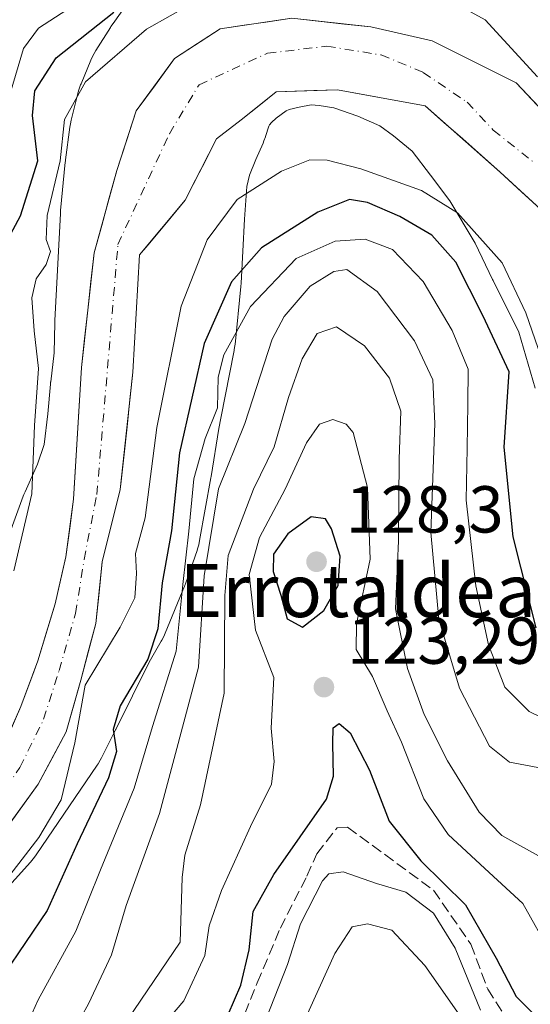
# Model space of a CAD drawing. Units: metres. Extents: x 603197 to 606617, y 4784738 to 4787104.
# Drawn here: x 605700 to 605777, y 4785756 to 4785905 of the extents above; entities that cross this region are included whole.
import ezdxf
from ezdxf.enums import TextEntityAlignment as Align

# ---------------------------------------------------------------- set-up
doc = ezdxf.new("R2010")
doc.units = ezdxf.units.M
doc.header["$MEASUREMENT"] = 0
doc.linetypes.add('DGN Style 3', pattern=[2.307223, 1.648017, -0.659207])
doc.linetypes.add('DGN Style 4', pattern=[2.638475, 1.318413, -0.659207, 0.001648, -0.659207])
for name, color, linetype, lineweight in [('Arbolado forestal CxS', 92, 'Continuous', 0), ('Corriente artificial lineal', 4, 'DGN Style 3', 13), ('Corriente natural Cxs', 4, 'Continuous', 13), ('Corriente natural eje', 4, 'DGN Style 4', 0), ('Curva de nivel maestra', 30, 'Continuous', 30), ('Curva de nivel normal', 30, 'Continuous', 0), ('Espacio natural protegido', 121, 'Continuous', 13), ('Espacio natural protegido CxS', 121, 'Continuous', 0), ('Punto de cota en terreno', 7, 'Continuous', 0), ('Rótulo de punto de cota en terreno', 7, 'Continuous', 0), ('Suelo desnudo CxS', 253, 'Continuous', 0), ('Texto cartográfico', 7, 'Continuous', 0)]:
    doc.layers.add(name, color=color, linetype=linetype, lineweight=lineweight)
doc.styles.add('Style-Arial', font='txt')

# ---------------------------------------------------------------- blocks, each defined once
blk = doc.blocks.new('*U12')
at = {"layer": 'Arbolado forestal CxS', "color": 92, "linetype": 'Continuous', "lineweight": 0}
blk.add_polyline3d([(605694.6301, 4785777.9101, 93.0904), (605702.9201, 4785789.4101, 92.9591), (605707.1901, 4785797.2701, 92.7307), (605709.3601, 4785805.1001, 94.9879), (605711.6701, 4785813.6801, 94.6825), (605712.6201, 4785823.0001, 93.1762), (605715.3401, 4785833.9001, 93.315), (605715.4746, 4785835.1494, 92.9149), (605717.2501, 4785851.6401, 91.835), (605718.2701, 4785869.3701, 92.6975), (605719.4972, 4785870.8423, 92.7114), (605725.1423, 4785877.6151, 93.0872), (605729.9048, 4785886.8755, 92.8738), (605733.6089, 4785889.7859, 93.1275), (605738.9006, 4785894.0193, 92.751), (605744.5806, 4785894.1816, 92.2802), (605748.1611, 4785894.2839, 91.855), (605761.3902, 4785891.9026, 91.0595), (605772.7674, 4785881.8484, 91.2751), (605782.557, 4785872.8526, 90.674)], dxfattribs=at)
blk = doc.blocks.new('5PATER')
at = {"layer": 'Punto de cota en terreno', "linetype": 'Continuous', "lineweight": 0}
h = blk.add_hatch(color=51, dxfattribs=at)
edge = h.paths.add_edge_path()
edge.add_ellipse((0, 0), major_axis=(-0.11, -0.111), ratio=0.999422, start_angle=0, end_angle=360)

msp = doc.modelspace()

# ---------------------------------------------------------------- linework, layer by layer
at = {"layer": 'Arbolado forestal CxS', "color": 92, "linetype": 'Continuous', "lineweight": 0}
for points in [[(605784.6736, 4785885.288, 92.4579), (605775.1486, 4785895.3422, 92.5305), (605762.4486, 4785901.6922, 92.0791), (605753.1881, 4785903.8089, 92.3736), (605741.2819, 4785905.1318, 92.6872), (605730.4339, 4785903.5443, 93.2182), (605723.5548, 4785899.0464, 92.1078), (605717.7339, 4785891.1088, 91.8187), (605714.8235, 4785882.113, 91.9657), (605711.3921, 4785869.6766, 92.3447), (605709.4601, 4785852.3401, 92.941), (605708.2701, 4785832.4301, 95.4829), (605707.1401, 4785823.7201, 92.8873), (605705.5001, 4785816.6601, 92.8824), (605702.8701, 4785808.0201, 93.4145), (605702.3108, 4785806.5089, 93.2251), (605700.3201, 4785801.1301, 92.9734), (605697.4301, 4785794.4501, 92.5014)], [(605784.6736, 4785885.288, 92.4579), (605775.1486, 4785895.3422, 92.5305), (605762.4486, 4785901.6922, 92.0791), (605753.1881, 4785903.8089, 92.3736), (605741.2819, 4785905.1318, 92.6872), (605730.4339, 4785903.5443, 93.2182), (605723.5548, 4785899.0464, 92.1078), (605717.7339, 4785891.1088, 91.8187), (605714.8235, 4785882.113, 91.9657), (605711.3921, 4785869.6766, 92.3447), (605709.4601, 4785852.3401, 92.941), (605708.2701, 4785832.4301, 95.4829), (605707.1401, 4785823.7201, 92.8873), (605705.5001, 4785816.6601, 92.8824), (605702.8701, 4785808.0201, 93.4145), (605702.3108, 4785806.5089, 93.2251), (605700.3201, 4785801.1301, 92.9734), (605697.4301, 4785794.4501, 92.5014)], [(605782.557, 4785872.8526, 90.674), (605772.7674, 4785881.8484, 91.2751), (605761.3902, 4785891.9026, 91.0595), (605748.1611, 4785894.2839, 91.855), (605744.5806, 4785894.1816, 92.2802), (605738.9006, 4785894.0193, 92.751), (605733.6089, 4785889.7859, 93.1275), (605729.9048, 4785886.8755, 92.8738), (605725.1423, 4785877.6151, 93.0872), (605719.4972, 4785870.8423, 92.7114), (605718.2701, 4785869.3701, 92.6975), (605717.2501, 4785851.6401, 91.835), (605715.4746, 4785835.1494, 92.9149), (605715.3401, 4785833.9001, 93.315), (605712.6201, 4785823.0001, 93.1762), (605711.6701, 4785813.6801, 94.6825), (605709.3601, 4785805.1001, 94.9879), (605707.1901, 4785797.2701, 92.7307), (605702.9201, 4785789.4101, 92.9591), (605694.6301, 4785777.9101, 93.0904)]]:
    msp.add_polyline3d(points, dxfattribs=at)
at = {"layer": 'Corriente artificial lineal', "color": 4, "linetype": 'DGN Style 3', "lineweight": 13}
msp.add_polyline3d([(605731.5898, 4785748.2633, 126.265), (605736.0348, 4785759.3759, 126.2473), (605739.5273, 4785767.6309, 126.8766), (605743.549, 4785775.4626, 127.3558), (605745.0307, 4785778.8492, 126.8799), (605748.0998, 4785782.7651, 126.6662), (605749.6873, 4785782.8709, 126.6831), (605762.6841, 4785773.3647, 127.6918), (605768.314, 4785765.1967, 128.5923), (605770.854, 4785758.4234, 128.9), (605773.7116, 4785753.9784, 128.6196)], dxfattribs=at)
at = {"layer": 'Corriente natural Cxs', "color": 4, "linetype": 'Continuous', "lineweight": 13}
for points in [[(605697.4301, 4785794.4501, 92.5014), (605700.3201, 4785801.1301, 92.9734), (605702.8701, 4785808.0201, 93.4145), (605705.5001, 4785816.6601, 92.8824), (605707.1401, 4785823.7201, 92.8873), (605708.2701, 4785832.4301, 95.4829), (605709.4601, 4785852.3401, 92.941), (605711.3921, 4785869.6766, 92.3447), (605714.8235, 4785882.113, 91.9657), (605717.7339, 4785891.1088, 91.8187), (605723.5548, 4785899.0464, 92.1078), (605730.4339, 4785903.5443, 93.2182), (605741.2819, 4785905.1318, 92.6872), (605753.1881, 4785903.8089, 92.3736), (605762.4486, 4785901.6922, 92.0791), (605775.1486, 4785895.3422, 92.5305), (605784.6736, 4785885.288, 92.4579)], [(605697.4301, 4785794.4501, 92.5014), (605700.3201, 4785801.1301, 92.9734), (605702.8701, 4785808.0201, 93.4145), (605705.5001, 4785816.6601, 92.8824), (605707.1401, 4785823.7201, 92.8873), (605708.2701, 4785832.4301, 95.4829), (605709.4601, 4785852.3401, 92.941), (605711.3921, 4785869.6766, 92.3447), (605714.8235, 4785882.113, 91.9657), (605717.7339, 4785891.1088, 91.8187), (605723.5548, 4785899.0464, 92.1078), (605730.4339, 4785903.5443, 93.2182), (605741.2819, 4785905.1318, 92.6872), (605753.1881, 4785903.8089, 92.3736), (605762.4486, 4785901.6922, 92.0791), (605775.1486, 4785895.3422, 92.5305), (605784.6736, 4785885.288, 92.4579)], [(605782.557, 4785872.8526, 90.674), (605772.7674, 4785881.8484, 91.2751), (605761.3902, 4785891.9026, 91.0595), (605748.1611, 4785894.2839, 91.855), (605738.9006, 4785894.0193, 92.751), (605733.6089, 4785889.7859, 93.1275), (605729.9048, 4785886.8755, 92.8738), (605725.1423, 4785877.6151, 93.0872), (605718.2701, 4785869.3701, 92.6975), (605717.2501, 4785851.6401, 91.835), (605715.3401, 4785833.9001, 93.315), (605712.6201, 4785823.0001, 93.1762), (605711.6701, 4785813.6801, 94.6825), (605709.3601, 4785805.1001, 94.9879), (605707.1901, 4785797.2701, 92.7307), (605702.9201, 4785789.4101, 92.9591), (605694.6301, 4785777.9101, 93.0904)], [(605782.557, 4785872.8526, 90.674), (605772.7674, 4785881.8484, 91.2751), (605761.3902, 4785891.9026, 91.0595), (605748.1611, 4785894.2839, 91.855), (605738.9006, 4785894.0193, 92.751), (605733.6089, 4785889.7859, 93.1275), (605729.9048, 4785886.8755, 92.8738), (605725.1423, 4785877.6151, 93.0872), (605718.2701, 4785869.3701, 92.6975), (605717.2501, 4785851.6401, 91.835), (605715.3401, 4785833.9001, 93.315), (605712.6201, 4785823.0001, 93.1762), (605711.6701, 4785813.6801, 94.6825), (605709.3601, 4785805.1001, 94.9879), (605707.1901, 4785797.2701, 92.7307), (605702.9201, 4785789.4101, 92.9591), (605694.6301, 4785777.9101, 93.0904)]]:
    msp.add_polyline3d(points, dxfattribs=at)
at = {"layer": 'Corriente natural eje', "color": 4, "linetype": 'DGN Style 4', "lineweight": 0}
msp.add_polyline3d([(605691.9901, 4785779.7601, 92.2108), (605700.1801, 4785791.9301, 92.3749), (605703.7601, 4785799.2001, 93.0815), (605706.1101, 4785806.5601, 94.082), (605708.5801, 4785815.1701, 93.1631), (605709.8801, 4785823.3601, 92.9472), (605711.8101, 4785833.1601, 94.6), (605714.9901, 4785870.9501, 92.2095), (605722.761, 4785887.6693, 91.1767), (605727.2589, 4785895.0776, 91.4861), (605737.5777, 4785899.8401, 91.6781), (605746.5736, 4785900.8984, 91.667), (605754.7757, 4785899.5755, 91.406), (605761.1257, 4785896.9297, 91.0526), (605767.7403, 4785892.4318, 90.4861), (605771.709, 4785888.1984, 90.5543), (605778.059, 4785883.1713, 90.5936)], dxfattribs=at)
at = {"layer": 'Curva de nivel maestra', "color": 30, "linetype": 'Continuous', "lineweight": 30, "flags": 128}
for points, elevation in [([(605696.88, 4785869.0501), (605700.29, 4785875.2401), (605702.91, 4785883.6001), (605702.1, 4785890.4301), (605702.44, 4785894.1501), (605705.68, 4785899.1401), (605714.38, 4785906.0601)], 100), ([(605778.19, 4785812.9901), (605774.72, 4785826.7401), (605773.37, 4785840.3001), (605774.11, 4785851.7001), (605770.18, 4785860.1001), (605766.02, 4785868.2801), (605762.41, 4785872.3401), (605757.58, 4785875.1701), (605752.68, 4785877.2701), (605749.98, 4785877.7201), (605745.19, 4785875.8101), (605736.66, 4785870.4101), (605732.14, 4785865.2701), (605728.04, 4785855.9501), (605724.29, 4785839.4701), (605723.09, 4785827.6501), (605721.66, 4785819.8001), (605721.03, 4785812.8801), (605719.5, 4785808.2901), (605715.32, 4785801.2201), (605714.27, 4785797.6401), (605714.76, 4785794.3001), (605713.57, 4785790.3201), (605708.81, 4785780.3901), (605704.3, 4785770.3201), (605697.74, 4785760.6401)], 100), ([(605742.89, 4785813.1201), (605746.09, 4785815.6201), (605748.27, 4785819.4001), (605748.57, 4785823.8401), (605747.28, 4785827.9601), (605746.34, 4785829.4901), (605744.2, 4785829.7601), (605740.66, 4785827.2101), (605738.49, 4785824.1401), (605738.44, 4785821.5001), (605739.59, 4785817.9301), (605740.56, 4785814.3501), (605742.89, 4785813.1201)], 125), ([(605730.7, 4785752.3501), (605733.57, 4785759.0001), (605734.84, 4785764.3501), (605735.4, 4785770.1401), (605738.55, 4785775.7601), (605746.5, 4785787.1101), (605747.57, 4785790.6101), (605747.47, 4785795.5201), (605747.49, 4785797.9201), (605748.43, 4785798.5701), (605750.1, 4785797.1201), (605753, 4785791.5201), (605755.98, 4785783.8201), (605760.74, 4785777.7901), (605767.5, 4785771.1301), (605772.12, 4785763.1101), (605775.18, 4785757.3001), (605781.64, 4785750.7701)], 125)]:
    msp.add_lwpolyline(points, dxfattribs=dict(at, elevation=elevation))
at = {"layer": 'Curva de nivel normal', "color": 30, "linetype": 'Continuous', "lineweight": 0, "flags": 128}
for points, elevation in [([(605763.02, 4785909.01), (605770.5, 4785904.87), (605778.4, 4785896.25)], 95), ([(605699.24, 4785821.63), (605702, 4785833.24), (605702.38, 4785843.57), (605702.97, 4785852.22), (605702.32, 4785857.9), (605702, 4785862.88), (605702.62, 4785865.75), (605704.15, 4785867.93), (605704.79, 4785869.89), (605704.12, 4785871.67), (605704.32, 4785875.3), (605706.28, 4785883.59), (605706.93, 4785889.81), (605710.08, 4785895.52), (605719.28, 4785903.45), (605726.48, 4785907.51)], 95), ([(605698.3, 4785892.41), (605700.71, 4785900.54), (605702.98, 4785903.62), (605707.27, 4785906.38)], 105), ([(605778.93, 4785853.89), (605776.62, 4785860.59), (605773.06, 4785868.16), (605766.32, 4785875.74), (605760.87, 4785879.09), (605751.67, 4785882.39), (605746.58, 4785883.68), (605744, 4785883.72), (605739.69, 4785882.01), (605732.99, 4785877.72), (605728.46, 4785871.63), (605724.52, 4785861.63), (605720.89, 4785843.29), (605719.11, 4785829.63), (605717.66, 4785824.22), (605717.77, 4785821.22), (605717.56, 4785817.54), (605715.34, 4785813.11), (605710.04, 4785804.36), (605708.46, 4785795.64), (605706.39, 4785787), (605703.03, 4785781.31), (605696.57, 4785773.04)], 95), ([(605786.72, 4785795.66), (605777.11, 4785800.37), (605773.45, 4785804.05), (605770.99, 4785810.46), (605769.08, 4785819.36), (605767.61, 4785832.29), (605767.76, 4785840.17), (605767.84, 4785846.81), (605767.91, 4785852.08), (605765.47, 4785857.92), (605761.1, 4785865.34), (605756.49, 4785870.17), (605752.32, 4785871.73), (605747.83, 4785871.44), (605741.9, 4785868.84), (605735.01, 4785861.54), (605730.97, 4785854.24), (605730.14, 4785850.89), (605730.02, 4785846.23), (605728.18, 4785841.63), (605726.47, 4785835.54), (605725.71, 4785827.62), (605724.81, 4785819.54), (605723.78, 4785809.5), (605720.19, 4785798.1), (605717.42, 4785788.8), (605712.34, 4785776.44), (605708.65, 4785767.19), (605702.93, 4785756.79), (605697.94, 4785745.73)], 105), ([(605780.87, 4785791.47), (605774.13, 4785792.73), (605771.13, 4785795.11), (605766.6, 4785803.89), (605763.48, 4785814.3), (605762.27, 4785827.42), (605762.85, 4785843.87), (605762.57, 4785850.49), (605759.79, 4785856.38), (605754.15, 4785863.85), (605749.59, 4785867.18), (605747.63, 4785866.83), (605744.04, 4785864.63), (605740.1, 4785860.05), (605738.29, 4785856.64), (605734.17, 4785843.9), (605730.17, 4785834), (605728.03, 4785820.87), (605727.14, 4785807.05), (605721.26, 4785784.96), (605716.23, 4785771.05), (605714.02, 4785763.58), (605710.54, 4785756.2), (605707.39, 4785750.43)], 110), ([(605778.53, 4785778.55), (605773.01, 4785781.62), (605769.59, 4785785.15), (605764.8, 4785792.9), (605761.27, 4785799.93), (605758.74, 4785806.88), (605756.93, 4785815.86), (605757.37, 4785826.14), (605757.5, 4785838.51), (605757.71, 4785845.74), (605756, 4785850.73), (605752.26, 4785855.63), (605748.02, 4785858.5), (605745.1, 4785857.51), (605742.82, 4785853.68), (605740.74, 4785847.82), (605738.6, 4785840.34), (605735.45, 4785833.96), (605731.64, 4785823.96), (605731.14, 4785817.92), (605731.04, 4785803.14), (605727.44, 4785786.26), (605725.08, 4785778.64), (605724.7, 4785775.3), (605724.37, 4785765.52), (605715.48, 4785752.37)], 115), ([(605717.71, 4785748.14), (605724.96, 4785756.67), (605728.14, 4785763.48), (605728.78, 4785767.97), (605730.65, 4785773.3), (605735.04, 4785782.97), (605738.21, 4785789.38), (605738.61, 4785792.81), (605738.13, 4785797.85), (605738.54, 4785805.5), (605735.79, 4785812.65), (605734.84, 4785821.05), (605736.4, 4785826.65), (605740.28, 4785833.96), (605743.47, 4785840.96), (605745.42, 4785843.76), (605747.46, 4785844.48), (605749.49, 4785843.78), (605750.51, 4785842.51), (605752.69, 4785834.22), (605753.12, 4785823.37), (605751.01, 4785813.6), (605751, 4785809.72), (605753.46, 4785805.66), (605755.69, 4785800.49), (605757.85, 4785795.72), (605761.22, 4785787.18), (605764.87, 4785781.78), (605770.42, 4785776.65), (605776.19, 4785771.36), (605780.37, 4785763.92)], 120), ([(605736.04, 4785750.5), (605740.61, 4785762.13), (605742.56, 4785768.3), (605745.9, 4785774.76), (605746.87, 4785775.84), (605749.02, 4785776.15), (605754.06, 4785774.39), (605758.48, 4785773.06), (605762.68, 4785769.91), (605765.95, 4785764.6), (605769.76, 4785755.24)], 130), ([(605742.65, 4785752.58), (605747.74, 4785763.8), (605750.37, 4785767.81), (605752.7, 4785768.3), (605756.37, 4785767.34), (605761.38, 4785762), (605769.74, 4785750.05)], 135)]:
    msp.add_lwpolyline(points, dxfattribs=dict(at, elevation=elevation))
at = {"layer": 'Espacio natural protegido', "color": 121, "linetype": 'Continuous', "lineweight": 13, "flags": 128}
for points in [[(605716.2525, 4785907.0998), (605714.2464, 4785904.3478), (605713.9264, 4785903.8809), (605713.8404, 4785903.7458), (605711.6494, 4785900.2299), (605711.3984, 4785899.8039), (605711.0994, 4785899.2219), (605710.9124, 4785898.8029), (605709.4174, 4785895.231), (605709.3435, 4785895.05), (605709.1224, 4785894.434), (605708.9425, 4785893.805), (605708.9304, 4785893.755), (605707.9454, 4785889.7431), (605707.8194, 4785889.1541), (605707.7454, 4785888.6841), (605707.0825, 4785883.7242), (605707.0605, 4785883.5472), (605707.0405, 4785883.3642), (605706.3315, 4785876.0543), (605706.2986, 4785875.6133), (605705.4497, 4785859.4436), (605705.4487, 4785859.4156), (605705.4377, 4785859.0816), (605705.3648, 4785854.5607), (605704.8298, 4785850.1888), (605704.8218, 4785850.1228), (605704.7938, 4785849.8448), (605704.3988, 4785845.3239), (605703.8269, 4785840.7279), (605702.8149, 4785837.741), (605700.9519, 4785833.5791), (605700.7799, 4785833.1721), (605700.6829, 4785832.9171), (605697.3869, 4785823.8752)], [(605694.3103, 4785769.3672), (605701.7844, 4785777.61), (605701.9975, 4785777.853), (605702.4045, 4785778.365), (605702.6445, 4785778.7041), (605711.8505, 4785792.2428), (605711.9826, 4785792.4418), (605712.3195, 4785793.0028), (605712.5115, 4785793.3658), (605714.6345, 4785797.5797), (605714.6665, 4785797.6427), (605719.7025, 4785807.8175), (605721.5386, 4785810.9834), (605721.6255, 4785811.1374), (605721.9246, 4785811.7194), (605722.1426, 4785812.2124), (605725.0375, 4785819.2873), (605725.0805, 4785819.3943), (605725.2285, 4785819.7923), (605726.9355, 4785824.7052), (605727.0085, 4785824.9232), (605727.1885, 4785825.5522), (605727.3265, 4785826.1912), (605727.3305, 4785826.2142), (605729.0375, 4785835.694), (605729.0655, 4785835.855), (605730.2554, 4785843.1449), (605730.5586, 4785844.6973), (605732.5493, 4785854.8917), (605732.5723, 4785855.0127), (605732.6683, 4785855.6597), (605732.6833, 4785855.7997), (605733.5723, 4785864.5725), (605733.6103, 4785865.0675), (605734.1092, 4785874.7654), (605734.4481, 4785879.6823), (605734.8711, 4785881.4332), (605735.8421, 4785883.8022), (605736.9141, 4785886.2392), (605737.0581, 4785886.5842), (605737.2792, 4785887.2001), (605737.2951, 4785887.2521), (605737.7922, 4785888.8261), (605737.8921, 4785889.0051), (605738.1951, 4785889.3841), (605738.9071, 4785890.0041), (605740.4182, 4785891.1181), (605740.8822, 4785891.3261), (605742.3742, 4785891.6711), (605744.1933, 4785892.0291), (605745.4063, 4785891.9131), (605747.5944, 4785891.5641), (605751.2434, 4785890.306), (605754.5745, 4785888.8761), (605756.6176, 4785887.3481), (605759.4567, 4785885.0122), (605762.2347, 4785881.4263), (605765.1358, 4785877.5543), (605768.978, 4785871.1534), (605771.5952, 4785865.6515), (605771.6831, 4785865.4725), (605775.5753, 4785857.6946), (605778.0314, 4785849.2418)]]:
    msp.add_lwpolyline(points, dxfattribs=at)
at = {"layer": 'Espacio natural protegido CxS', "color": 121, "linetype": 'Continuous', "lineweight": 0, "flags": 128}
for points in [[(605697.3869, 4785823.8752), (605700.6829, 4785832.9171), (605700.7799, 4785833.1721), (605700.9519, 4785833.5791), (605702.8149, 4785837.741), (605703.8269, 4785840.7279), (605704.3988, 4785845.3239), (605704.7938, 4785849.8448), (605704.8218, 4785850.1228), (605704.8298, 4785850.1888), (605705.3648, 4785854.5607), (605705.4377, 4785859.0816), (605705.4487, 4785859.4156), (605705.4497, 4785859.4436), (605706.2986, 4785875.6133), (605706.3315, 4785876.0543), (605707.0405, 4785883.3642), (605707.0605, 4785883.5472), (605707.0825, 4785883.7242), (605707.7454, 4785888.6841), (605707.8194, 4785889.1541), (605707.9454, 4785889.7431), (605708.9304, 4785893.755), (605708.9425, 4785893.805), (605709.1224, 4785894.434), (605709.3435, 4785895.05), (605709.4174, 4785895.231), (605710.9124, 4785898.8029), (605711.0994, 4785899.2219), (605711.3984, 4785899.8039), (605711.6494, 4785900.2299), (605713.8404, 4785903.7458), (605713.9264, 4785903.8809), (605714.2464, 4785904.3478), (605716.2525, 4785907.0998)], [(605778.0314, 4785849.2418), (605775.5753, 4785857.6946), (605771.6831, 4785865.4725), (605771.5952, 4785865.6515), (605768.978, 4785871.1534), (605765.1358, 4785877.5543), (605762.2347, 4785881.4263), (605759.4567, 4785885.0122), (605756.6176, 4785887.3481), (605754.5745, 4785888.8761), (605751.2434, 4785890.306), (605747.5944, 4785891.5641), (605745.4063, 4785891.9131), (605744.1933, 4785892.0291), (605742.3742, 4785891.6711), (605740.8822, 4785891.3261), (605740.4182, 4785891.1181), (605738.9071, 4785890.0041), (605738.1951, 4785889.3841), (605737.8921, 4785889.0051), (605737.7922, 4785888.8261), (605737.2951, 4785887.2521), (605737.2792, 4785887.2001), (605737.0581, 4785886.5842), (605736.9141, 4785886.2392), (605735.8421, 4785883.8022), (605734.8711, 4785881.4332), (605734.4481, 4785879.6823), (605734.1092, 4785874.7654), (605733.6103, 4785865.0675), (605733.5723, 4785864.5725), (605732.6833, 4785855.7997), (605732.6683, 4785855.6597), (605732.5723, 4785855.0127), (605732.5493, 4785854.8917), (605730.5586, 4785844.6973), (605730.2554, 4785843.1449), (605729.0655, 4785835.855), (605729.0375, 4785835.694), (605727.3305, 4785826.2142), (605727.3265, 4785826.1912), (605727.1885, 4785825.5522), (605727.0085, 4785824.9232), (605726.9355, 4785824.7052), (605725.2285, 4785819.7923), (605725.0805, 4785819.3943), (605725.0375, 4785819.2873), (605722.1426, 4785812.2124), (605721.9246, 4785811.7194), (605721.6255, 4785811.1374), (605721.5386, 4785810.9834), (605719.7025, 4785807.8175), (605714.6665, 4785797.6427), (605714.6345, 4785797.5797), (605712.5115, 4785793.3658), (605712.3195, 4785793.0028), (605711.9826, 4785792.4418), (605711.8505, 4785792.2428), (605702.6445, 4785778.7041), (605702.4045, 4785778.365), (605701.9975, 4785777.853), (605701.7844, 4785777.61), (605694.3103, 4785769.3672)]]:
    msp.add_lwpolyline(points, dxfattribs=at)
at = {"layer": 'Suelo desnudo CxS', "color": 253, "linetype": 'Continuous', "lineweight": 0}
for points in [[(605784.6736, 4785885.288, 92.4579), (605775.1486, 4785895.3422, 92.5305), (605762.4486, 4785901.6922, 92.0791), (605753.1881, 4785903.8089, 92.3736), (605741.2819, 4785905.1318, 92.6872), (605730.4339, 4785903.5443, 93.2182), (605723.5548, 4785899.0464, 92.1078), (605717.7339, 4785891.1088, 91.8187), (605714.8235, 4785882.113, 91.9657), (605711.3921, 4785869.6766, 92.3447), (605709.4601, 4785852.3401, 92.941), (605708.2701, 4785832.4301, 95.4829), (605707.1401, 4785823.7201, 92.8873), (605705.5001, 4785816.6601, 92.8824), (605702.8701, 4785808.0201, 93.4145), (605702.3108, 4785806.5089, 93.2251), (605700.3201, 4785801.1301, 92.9734), (605697.4301, 4785794.4501, 92.5014)], [(605698.8751, 4785797.7901, 92.9801), (605700.3201, 4785801.1301, 92.9734), (605701.3155, 4785803.8195, 92.9775), (605702.3108, 4785806.5089, 93.2251), (605702.8701, 4785808.0201, 93.4145), (605704.1851, 4785812.3401, 93.2958), (605705.5001, 4785816.6601, 92.8824), (605706.3201, 4785820.1901, 92.7235), (605707.1401, 4785823.7201, 92.8873), (605707.7051, 4785828.0751, 93.9893), (605708.2701, 4785832.4301, 95.4829), (605708.5676, 4785837.4076, 95.2664), (605708.8651, 4785842.3851, 93.0216), (605709.1626, 4785847.3626, 92.8938), (605709.4601, 4785852.3401, 92.941), (605709.9431, 4785856.6742, 92.7556), (605710.4261, 4785861.0084, 92.5594), (605710.9091, 4785865.3425, 92.2777), (605711.3921, 4785869.6766, 92.3447), (605712.5359, 4785873.8221, 92.2382), (605713.6797, 4785877.9675, 92.2707), (605714.8235, 4785882.113, 91.9657), (605716.2787, 4785886.6109, 91.6852), (605717.7339, 4785891.1088, 91.8187), (605720.6444, 4785895.0776, 91.7976), (605723.5548, 4785899.0464, 92.1078), (605726.9943, 4785901.2954, 92.6063), (605730.4339, 4785903.5443, 93.2182), (605734.0499, 4785904.0735, 92.8453), (605737.6659, 4785904.6026, 92.3987), (605741.2819, 4785905.1318, 92.6872), (605745.2506, 4785904.6908, 92.5349), (605749.2194, 4785904.2499, 92.402), (605753.1881, 4785903.8089, 92.3736), (605757.8184, 4785902.7506, 92.0643), (605762.4486, 4785901.6922, 92.0791), (605766.6819, 4785899.5755, 91.9205), (605770.9153, 4785897.4589, 92.0047), (605775.1486, 4785895.3422, 92.5305), (605778.3236, 4785891.9908, 91.6877)], [(605782.557, 4785872.8526, 90.674), (605772.7674, 4785881.8484, 91.2751), (605761.3902, 4785891.9026, 91.0595), (605748.1611, 4785894.2839, 91.855), (605744.5806, 4785894.1816, 92.2802), (605738.9006, 4785894.0193, 92.751), (605733.6089, 4785889.7859, 93.1275), (605729.9048, 4785886.8755, 92.8738), (605725.1423, 4785877.6151, 93.0872), (605719.4972, 4785870.8423, 92.7114), (605718.2701, 4785869.3701, 92.6975), (605717.2501, 4785851.6401, 91.835), (605715.4746, 4785835.1494, 92.9149), (605715.3401, 4785833.9001, 93.315), (605712.6201, 4785823.0001, 93.1762), (605711.6701, 4785813.6801, 94.6825), (605709.3601, 4785805.1001, 94.9879), (605707.1901, 4785797.2701, 92.7307), (605702.9201, 4785789.4101, 92.9591), (605694.6301, 4785777.9101, 93.0904)], [(605779.2938, 4785875.8512, 90.9923), (605776.0306, 4785878.8498, 91.1871), (605772.7674, 4785881.8484, 91.2751), (605769.9231, 4785884.362, 91.2273), (605767.0788, 4785886.8755, 91.0207), (605764.2345, 4785889.3891, 91.0141), (605761.3902, 4785891.9026, 91.0595), (605756.9805, 4785892.6964, 91.2447), (605752.5708, 4785893.4901, 91.4171), (605748.1611, 4785894.2839, 91.855), (605744.5806, 4785894.1816, 92.2802), (605741.7406, 4785894.1005, 92.5796), (605738.9006, 4785894.0193, 92.751), (605736.2548, 4785891.9026, 93.1731), (605733.6089, 4785889.7859, 93.1275), (605729.9048, 4785886.8755, 92.8738), (605728.3173, 4785883.7887, 93.2026), (605726.7298, 4785880.7019, 93.2853), (605725.1423, 4785877.6151, 93.0872), (605722.3198, 4785874.2287, 92.5744), (605719.4972, 4785870.8423, 92.7114), (605718.2701, 4785869.3701, 92.6975), (605718.0151, 4785864.9376, 92.3001), (605717.7601, 4785860.5051, 91.644), (605717.5051, 4785856.0726, 91.5631), (605717.2501, 4785851.6401, 91.835), (605716.8062, 4785847.5174, 92.3109), (605716.3624, 4785843.3948, 91.8099), (605715.9185, 4785839.2721, 91.9885), (605715.4746, 4785835.1494, 92.9149), (605715.3401, 4785833.9001, 93.315), (605714.4334, 4785830.2668, 94.1566), (605713.5268, 4785826.6334, 94.2541), (605712.6201, 4785823.0001, 93.1762), (605712.1451, 4785818.3401, 92.5887), (605711.6701, 4785813.6801, 94.6825), (605710.5151, 4785809.3901, 95.9487), (605709.3601, 4785805.1001, 94.9879), (605708.2751, 4785801.1851, 93.1945), (605707.1901, 4785797.2701, 92.7307), (605705.0551, 4785793.3401, 93.0167), (605702.9201, 4785789.4101, 92.9591), (605700.1568, 4785785.5768, 92.8884), (605697.3934, 4785781.7434, 92.7332)]]:
    msp.add_polyline3d(points, dxfattribs=at)

# ---------------------------------------------------------------- block references
at = {"layer": 'Arbolado forestal CxS', "color": 92, "linetype": 'Continuous', "lineweight": 0}
msp.add_blockref('*U12', (0, 0), dxfattribs=at)
at = {"layer": 'Punto de cota en terreno', "color": 7, "linetype": 'Continuous', "lineweight": 0, "xscale": 10, "yscale": 10, "zscale": 10}
for p in [(605745, 4785823, 128.3), (605746.11, 4785804.05, 123.29)]:
    msp.add_blockref('5PATER', p, dxfattribs=at)

# ---------------------------------------------------------------- texts
at = {"layer": 'Rótulo de punto de cota en terreno', "color": 7, "linetype": 'Continuous', "lineweight": 0, "style": 'Style-Arial'}
for s, p in [('128,3', (605749.4097, 4785827.4097)), ('123,29', (605749.6378, 4785807.5778))]:
    msp.add_text(s, height=7, dxfattribs=at).set_placement(p)
at = {"layer": 'Texto cartográfico', "color": 7, "linetype": 'Continuous', "lineweight": 0, "style": 'Style-Arial'}
msp.add_text('Errotaldea', height=8, dxfattribs=at).set_placement((605751.2375, 4785818.6302), align=Align.MIDDLE_CENTER)

doc.saveas('drawing.dxf')
